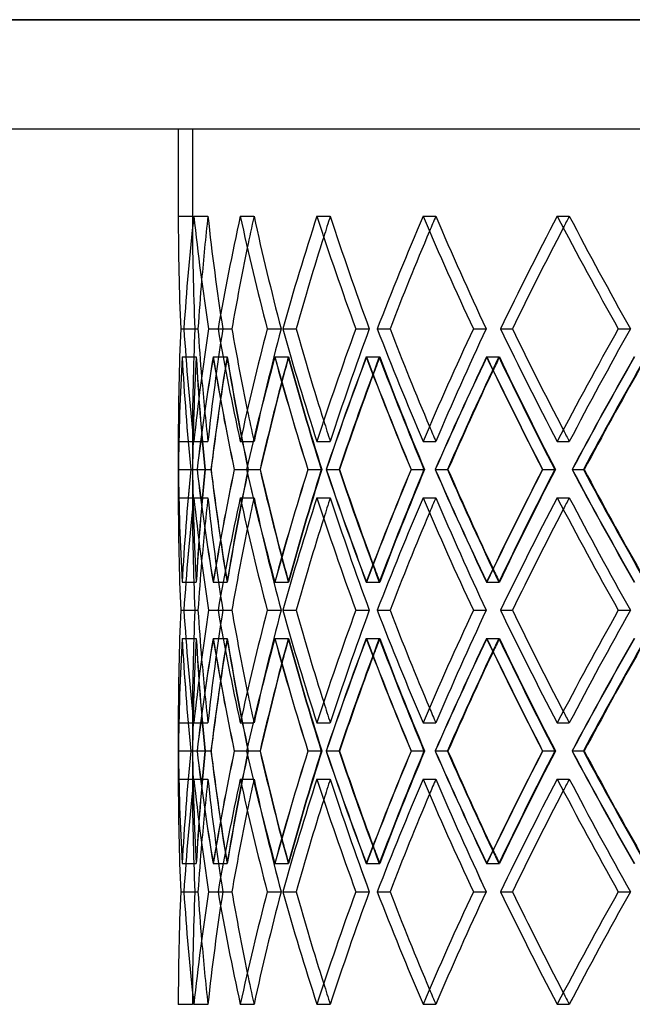
# Model space of a CAD drawing. Units: millimetres. Extents: x -675 to 675, y -276 to 276.
# Drawn here: x -481 to -372, y -79 to 95 of the extents above; entities that cross this region are included whole.
import ezdxf

# ---------------------------------------------------------------- set-up
doc = ezdxf.new("R2010")
doc.units = ezdxf.units.MM
doc.layers.add('MAIN-1', color=7, linetype='Continuous')
doc.layers.add('MAIN-2', color=7, linetype='Continuous')

msp = doc.modelspace()

# ---------------------------------------------------------------- linework, layer by layer
at = {"layer": 'MAIN-1'}
for p, q in [((-675, 94.78), (0, 94.78)), ((-675, 75.5), (0, 75.5)), ((-452.5, 75.5), (-452.5, 60.03)), ((-451.51, 40.12), (-449.02, 40.12)), ((-445.47, 40.12), (-443.03, 40.12)), ((-434.03, 40.12), (-431.67, 40.12)), ((-417.32, 40.12), (-415.06, 40.12)), ((-395.55, 40.12), (-393.41, 40.12)), ((-452.5, 20.21), (-452.5, 10.26)), ((-452.47, 15.23), (-450.28, 15.23)), ((-449.18, 15.23), (-446.69, 15.23)), ((-440.43, 15.23), (-437.99, 15.23)), ((-426.34, 15.23), (-423.98, 15.23)), ((-407.07, 15.23), (-404.81, 15.23)), ((-382.87, 15.23), (-380.74, 15.23)), ((-451.51, -9.65), (-449.02, -9.65)), ((-445.47, -9.65), (-443.03, -9.65)), ((-434.03, -9.65), (-431.67, -9.65)), ((-417.32, -9.65), (-415.06, -9.65)), ((-395.55, -9.65), (-393.41, -9.65)), ((-452.5, -29.56), (-452.5, -39.51)), ((-452.47, -34.53), (-450.28, -34.53)), ((-449.18, -34.53), (-446.69, -34.53)), ((-440.43, -34.53), (-437.99, -34.53)), ((-426.34, -34.53), (-423.98, -34.53)), ((-407.07, -34.53), (-404.81, -34.53)), ((-382.87, -34.53), (-380.74, -34.53)), ((-451.51, -59.42), (-449.02, -59.42)), ((-445.47, -59.42), (-443.03, -59.42)), ((-434.03, -59.42), (-431.67, -59.42)), ((-417.32, -59.42), (-415.06, -59.42)), ((-395.55, -59.42), (-393.41, -59.42))]:
    msp.add_line(p, q, dxfattribs=at)
for centre, major_axis, ratio, start_param, end_param in [((0, 60.03), (0, 452.5), 1, 1.570796, 1.592802), ((0, 60.03), (0, -452.5), 1, -1.570796, -1.526785), ((0, 60.03), (337.11, 337.11), 0.895426, 2.301079, 2.345091), ((0, 60.03), (337.11, -337.11), 0.895426, -2.301079, -2.257067), ((0, 60.03), (353.22, 353.22), 0.800699, 2.245963, 2.289975), ((0, 60.03), (353.22, -353.22), 0.800699, -2.245963, -2.201951), ((0, 60.03), (368.27, 368.27), 0.713986, 2.190848, 2.234859), ((0, 60.03), (368.27, -368.27), 0.713986, -2.190848, -2.146836), ((0, 60.03), (382.19, 382.19), 0.633846, 2.135732, 2.179744), ((0, 60.03), (382.19, -382.19), 0.633846, -2.135732, -2.09172), ((0, 60.03), (394.96, 394.96), 0.559122, 2.080616, 2.124628), ((0, 60.03), (394.96, -394.96), 0.559122, -2.080616, -2.036604), ((0, 60.03), (392.77, 392.77), 0.559122, 2.085135, 2.124873), ((0, 60.03), (366.23, 366.23), 0.713986, 2.198939, 2.235104), ((0, 60.03), (380.08, 380.08), 0.633846, 2.141618, 2.179988), ((0, 60.03), (351.27, 351.27), 0.800699, 2.258359, 2.29022), ((0, 60.03), (335.24, 335.24), 0.895426, 2.326187, 2.345335), ((0, 20.21), (0, 452.5), 1, 1.526785, 1.570796), ((0, 20.21), (337.11, -337.11), 0.895426, -2.345091, -2.301079), ((0, 20.21), (337.11, 337.11), 0.895426, 2.257067, 2.301079), ((0, 20.21), (335.24, -335.24), 0.895426, -2.345335, -2.326187), ((0, 20.21), (353.22, -353.22), 0.800699, -2.289975, -2.245963), ((0, 20.21), (351.27, -351.27), 0.800699, -2.29022, -2.258359), ((0, 20.21), (353.22, 353.22), 0.800699, 2.201951, 2.245963), ((0, 20.21), (368.27, -368.27), 0.713986, -2.234859, -2.190848), ((0, 20.21), (366.23, -366.23), 0.713986, -2.235104, -2.198939), ((0, 20.21), (368.27, 368.27), 0.713986, 2.146836, 2.190848), ((0, 20.21), (382.19, -382.19), 0.633846, -2.179744, -2.135732), ((0, 20.21), (380.08, -380.08), 0.633846, -2.179988, -2.141618), ((0, 20.21), (382.19, 382.19), 0.633846, 2.09172, 2.135732), ((0, 20.21), (394.96, -394.96), 0.559122, -2.124628, -2.080616), ((0, 20.21), (392.77, -392.77), 0.559122, -2.124873, -2.085135), ((0, 20.21), (394.96, 394.96), 0.559122, 2.036604, 2.080616), ((0, 10.26), (0, 452.5), 1, 1.515778, 1.559803), ((0, 60.03), (0, -452.5), 1, -1.515778, -1.471646), ((0, 10.26), (337.11, 337.11), 0.895426, 2.24606, 2.290085), ((0, 60.03), (337.11, -337.11), 0.895426, -2.24606, -2.201928), ((0, 10.26), (353.22, 353.22), 0.800699, 2.190945, 2.23497), ((0, 60.03), (353.22, -353.22), 0.800699, -2.190945, -2.146812), ((0, 10.26), (368.27, 368.27), 0.713986, 2.135829, 2.179854), ((0, 60.03), (368.27, -368.27), 0.713986, -2.135829, -2.091697), ((0, 10.26), (382.19, 382.19), 0.633846, 2.080713, 2.124738), ((0, 60.03), (382.19, -382.19), 0.633846, -2.080713, -2.036581), ((0, 10.26), (394.96, 394.96), 0.559122, 2.025598, 2.069623), ((0, 10.26), (392.77, 392.77), 0.559122, 2.02945, 2.069562), ((0, 10.26), (366.23, 366.23), 0.713986, 2.142513, 2.179793), ((0, 10.26), (380.08, 380.08), 0.633846, 2.085692, 2.124677), ((0, 20.21), (0, -452.5), 1, -1.592802, -1.570796), ((0, 10.26), (351.27, 351.27), 0.800699, 2.200611, 2.234909), ((0, 10.26), (335.24, 335.24), 0.895426, 2.262543, 2.290024), ((0, 20.21), (0, -452.5), 1, -1.559803, -1.515778), ((0, -29.56), (0, 452.5), 1, 1.471646, 1.515778), ((0, 20.21), (337.11, -337.11), 0.895426, -2.290085, -2.24606), ((0, 20.21), (335.24, -335.24), 0.895426, -2.290024, -2.262543), ((0, -29.56), (337.11, 337.11), 0.895426, 2.201928, 2.24606), ((0, 20.21), (353.22, -353.22), 0.800699, -2.23497, -2.190945), ((0, 20.21), (351.27, -351.27), 0.800699, -2.234909, -2.200611), ((0, -29.56), (353.22, 353.22), 0.800699, 2.146812, 2.190945), ((0, 20.21), (368.27, -368.27), 0.713986, -2.179854, -2.135829), ((0, 20.21), (366.23, -366.23), 0.713986, -2.179793, -2.142513), ((0, -29.56), (368.27, 368.27), 0.713986, 2.091697, 2.135829), ((0, 20.21), (382.19, -382.19), 0.633846, -2.124738, -2.080713), ((0, 20.21), (380.08, -380.08), 0.633846, -2.124677, -2.085692), ((0, -29.56), (382.19, 382.19), 0.633846, 2.036581, 2.080713), ((0, 20.21), (394.96, -394.96), 0.559122, -2.069623, -2.025598), ((0, 20.21), (392.77, -392.77), 0.559122, -2.069562, -2.02945), ((0, 10.26), (0, 452.5), 1, 1.570796, 1.592802), ((0, 10.26), (0, -452.5), 1, -1.570796, -1.526785), ((0, 10.26), (337.11, 337.11), 0.895426, 2.301079, 2.345091), ((0, 10.26), (337.11, -337.11), 0.895426, -2.301079, -2.257067), ((0, 10.26), (353.22, 353.22), 0.800699, 2.245963, 2.289975), ((0, 10.26), (353.22, -353.22), 0.800699, -2.245963, -2.201951), ((0, 10.26), (368.27, 368.27), 0.713986, 2.190848, 2.234859), ((0, 10.26), (368.27, -368.27), 0.713986, -2.190848, -2.146836), ((0, 10.26), (382.19, 382.19), 0.633846, 2.135732, 2.179744), ((0, 10.26), (382.19, -382.19), 0.633846, -2.135732, -2.09172), ((0, 10.26), (394.96, 394.96), 0.559122, 2.080616, 2.124628), ((0, 10.26), (394.96, -394.96), 0.559122, -2.080616, -2.036604), ((0, 10.26), (380.08, 380.08), 0.633846, 2.141618, 2.179988), ((0, 10.26), (392.77, 392.77), 0.559122, 2.085135, 2.124873), ((0, 10.26), (366.23, 366.23), 0.713986, 2.198939, 2.235104), ((0, 10.26), (351.27, 351.27), 0.800699, 2.258359, 2.29022), ((0, 10.26), (335.24, 335.24), 0.895426, 2.326187, 2.345335), ((0, -29.56), (0, 452.5), 1, 1.526785, 1.570796), ((0, -29.56), (337.11, -337.11), 0.895426, -2.345091, -2.301079), ((0, -29.56), (337.11, 337.11), 0.895426, 2.257067, 2.301079), ((0, -29.56), (335.24, -335.24), 0.895426, -2.345335, -2.326187), ((0, -29.56), (353.22, -353.22), 0.800699, -2.289975, -2.245963), ((0, -29.56), (351.27, -351.27), 0.800699, -2.29022, -2.258359), ((0, -29.56), (353.22, 353.22), 0.800699, 2.201951, 2.245963), ((0, -29.56), (368.27, -368.27), 0.713986, -2.234859, -2.190848), ((0, -29.56), (366.23, -366.23), 0.713986, -2.235104, -2.198939), ((0, -29.56), (368.27, 368.27), 0.713986, 2.146836, 2.190848), ((0, -29.56), (382.19, -382.19), 0.633846, -2.179744, -2.135732), ((0, -29.56), (380.08, -380.08), 0.633846, -2.179988, -2.141618), ((0, -29.56), (382.19, 382.19), 0.633846, 2.09172, 2.135732), ((0, -29.56), (394.96, -394.96), 0.559122, -2.124628, -2.080616), ((0, -29.56), (392.77, -392.77), 0.559122, -2.124873, -2.085135), ((0, -29.56), (394.96, 394.96), 0.559122, 2.036604, 2.080616), ((0, -39.51), (0, 452.5), 1, 1.515778, 1.559803), ((0, 10.26), (0, -452.5), 1, -1.515778, -1.471646), ((0, -39.51), (337.11, 337.11), 0.895426, 2.24606, 2.290085), ((0, 10.26), (337.11, -337.11), 0.895426, -2.24606, -2.201928), ((0, -39.51), (353.22, 353.22), 0.800699, 2.190945, 2.23497), ((0, 10.26), (353.22, -353.22), 0.800699, -2.190945, -2.146812), ((0, -39.51), (368.27, 368.27), 0.713986, 2.135829, 2.179854), ((0, 10.26), (368.27, -368.27), 0.713986, -2.135829, -2.091697), ((0, -39.51), (382.19, 382.19), 0.633846, 2.080713, 2.124738), ((0, 10.26), (382.19, -382.19), 0.633846, -2.080713, -2.036581), ((0, -39.51), (394.96, 394.96), 0.559122, 2.025598, 2.069623), ((0, -39.51), (380.08, 380.08), 0.633846, 2.085692, 2.124677), ((0, -39.51), (392.77, 392.77), 0.559122, 2.02945, 2.069562), ((0, -39.51), (351.27, 351.27), 0.800699, 2.200611, 2.234909), ((0, -39.51), (366.23, 366.23), 0.713986, 2.142513, 2.179793), ((0, -29.56), (0, -452.5), 1, -1.592802, -1.570796), ((0, -39.51), (335.24, 335.24), 0.895426, 2.262543, 2.290024), ((0, -29.56), (0, -452.5), 1, -1.559803, -1.515778), ((0, -79.33), (0, 452.5), 1, 1.471646, 1.515778), ((0, -29.56), (337.11, -337.11), 0.895426, -2.290085, -2.24606), ((0, -29.56), (335.24, -335.24), 0.895426, -2.290024, -2.262543), ((0, -79.33), (337.11, 337.11), 0.895426, 2.201928, 2.24606), ((0, -29.56), (353.22, -353.22), 0.800699, -2.23497, -2.190945), ((0, -29.56), (351.27, -351.27), 0.800699, -2.234909, -2.200611), ((0, -79.33), (353.22, 353.22), 0.800699, 2.146812, 2.190945), ((0, -29.56), (368.27, -368.27), 0.713986, -2.179854, -2.135829), ((0, -29.56), (366.23, -366.23), 0.713986, -2.179793, -2.142513), ((0, -79.33), (368.27, 368.27), 0.713986, 2.091697, 2.135829), ((0, -29.56), (382.19, -382.19), 0.633846, -2.124738, -2.080713), ((0, -29.56), (380.08, -380.08), 0.633846, -2.124677, -2.085692), ((0, -79.33), (382.19, 382.19), 0.633846, 2.036581, 2.080713), ((0, -29.56), (394.96, -394.96), 0.559122, -2.069623, -2.025598), ((0, -29.56), (392.77, -392.77), 0.559122, -2.069562, -2.02945), ((0, -39.51), (0, 452.5), 1, 1.570796, 1.592802), ((0, -39.51), (0, -452.5), 1, -1.570796, -1.526785), ((0, -39.51), (337.11, 337.11), 0.895426, 2.301079, 2.345091), ((0, -39.51), (337.11, -337.11), 0.895426, -2.301079, -2.257067), ((0, -39.51), (353.22, 353.22), 0.800699, 2.245963, 2.289975), ((0, -39.51), (353.22, -353.22), 0.800699, -2.245963, -2.201951), ((0, -39.51), (368.27, 368.27), 0.713986, 2.190848, 2.234859), ((0, -39.51), (368.27, -368.27), 0.713986, -2.190848, -2.146836), ((0, -39.51), (382.19, 382.19), 0.633846, 2.135732, 2.179744), ((0, -39.51), (382.19, -382.19), 0.633846, -2.135732, -2.09172), ((0, -39.51), (394.96, 394.96), 0.559122, 2.080616, 2.124628), ((0, -39.51), (394.96, -394.96), 0.559122, -2.080616, -2.036604), ((0, -39.51), (392.77, 392.77), 0.559122, 2.085135, 2.124873), ((0, -39.51), (366.23, 366.23), 0.713986, 2.198939, 2.235104), ((0, -39.51), (380.08, 380.08), 0.633846, 2.141618, 2.179988), ((0, -39.51), (351.27, 351.27), 0.800699, 2.258359, 2.29022), ((0, -39.51), (335.24, 335.24), 0.895426, 2.326187, 2.345335), ((0, -79.33), (0, 452.5), 1, 1.526785, 1.570796), ((0, -79.33), (337.11, -337.11), 0.895426, -2.345091, -2.301079), ((0, -79.33), (337.11, 337.11), 0.895426, 2.257067, 2.301079), ((0, -79.33), (335.24, -335.24), 0.895426, -2.345335, -2.326187), ((0, -79.33), (353.22, -353.22), 0.800699, -2.289975, -2.245963), ((0, -79.33), (351.27, -351.27), 0.800699, -2.29022, -2.258359), ((0, -79.33), (353.22, 353.22), 0.800699, 2.201951, 2.245963), ((0, -79.33), (368.27, -368.27), 0.713986, -2.234859, -2.190848), ((0, -79.33), (366.23, -366.23), 0.713986, -2.235104, -2.198939), ((0, -79.33), (368.27, 368.27), 0.713986, 2.146836, 2.190848), ((0, -79.33), (382.19, -382.19), 0.633846, -2.179744, -2.135732), ((0, -79.33), (380.08, -380.08), 0.633846, -2.179988, -2.141618), ((0, -79.33), (382.19, 382.19), 0.633846, 2.09172, 2.135732), ((0, -79.33), (394.96, -394.96), 0.559122, -2.124628, -2.080616), ((0, -79.33), (392.77, -392.77), 0.559122, -2.124873, -2.085135), ((0, -79.33), (394.96, 394.96), 0.559122, 2.036604, 2.080616), ((0, -79.33), (0, -452.5), 1, -1.592802, -1.570796)]:
    msp.add_ellipse(centre, major_axis=major_axis, ratio=ratio, start_param=start_param, end_param=end_param, dxfattribs=at)
at = {"layer": 'MAIN-2'}
for p, q in [((0, 94.78), (-675, 94.78)), ((-450, 75.5), (0, 75.5)), ((-450, 75.5), (-450, 60.03)), ((-452.5, 60.03), (-450, 60.03)), ((-449.75, 60.03), (-447.27, 60.03)), ((-449.75, 60.03), (-447.27, 60.03)), ((-441.55, 60.03), (-439.11, 60.03)), ((-441.55, 60.03), (-439.11, 60.03)), ((-427.98, 60.03), (-425.62, 60.03)), ((-427.98, 60.03), (-425.62, 60.03)), ((-409.22, 60.03), (-406.96, 60.03)), ((-409.22, 60.03), (-406.96, 60.03)), ((-385.49, 60.03), (-383.36, 60.03)), ((-385.49, 60.03), (-383.36, 60.03)), ((-452.06, 40.12), (-449.56, 40.12)), ((-452.06, 40.12), (-449.56, 40.12)), ((-451.51, 40.12), (-449.02, 40.12)), ((-447.13, 40.12), (-444.64, 40.12)), ((-447.13, 40.12), (-444.64, 40.12)), ((-445.47, 40.12), (-443.03, 40.12)), ((-436.77, 40.12), (-434.32, 40.12)), ((-436.77, 40.12), (-434.32, 40.12)), ((-434.03, 40.12), (-431.67, 40.12)), ((-421.1, 40.12), (-418.74, 40.12)), ((-421.1, 40.12), (-418.74, 40.12)), ((-417.32, 40.12), (-415.06, 40.12)), ((-400.33, 40.12), (-398.07, 40.12)), ((-400.33, 40.12), (-398.07, 40.12)), ((-395.55, 40.12), (-393.41, 40.12)), ((-374.69, 40.12), (-372.56, 40.12)), ((-374.69, 40.12), (-372.56, 40.12)), ((-451.82, 35.14), (-449.31, 35.14)), ((-451.81, 35.14), (-449.32, 35.14)), ((-446.34, 35.14), (-443.85, 35.14)), ((-446.32, 35.14), (-443.88, 35.14)), ((-435.44, 35.14), (-433, 35.14)), ((-435.41, 35.14), (-433.05, 35.14)), ((-419.26, 35.14), (-416.89, 35.14)), ((-419.22, 35.14), (-416.96, 35.14)), ((-397.98, 35.14), (-395.72, 35.14)), ((-397.94, 35.14), (-395.81, 35.14)), ((-452.5, 20.21), (-450, 20.21)), ((-450, 20.21), (-450, 10.26)), ((-449.75, 20.21), (-447.27, 20.21)), ((-449.75, 20.21), (-447.27, 20.21)), ((-441.55, 20.21), (-439.11, 20.21)), ((-441.55, 20.21), (-439.11, 20.21)), ((-427.98, 20.21), (-425.62, 20.21)), ((-427.98, 20.21), (-425.62, 20.21)), ((-409.22, 20.21), (-406.96, 20.21)), ((-409.22, 20.21), (-406.96, 20.21)), ((-385.49, 20.21), (-383.36, 20.21)), ((-385.49, 20.21), (-383.36, 20.21)), ((-452.47, 15.23), (-449.98, 15.23)), ((-450.28, 15.23), (-449.97, 15.23)), ((-450.28, 15.23), (-447.77, 15.23)), ((-450.27, 15.23), (-447.79, 15.23)), ((-449.17, 15.23), (-446.72, 15.23)), ((-442.62, 15.23), (-440.12, 15.23)), ((-442.61, 15.23), (-440.17, 15.23)), ((-440.42, 15.23), (-438.05, 15.23)), ((-429.58, 15.23), (-427.13, 15.23)), ((-429.57, 15.23), (-427.21, 15.23)), ((-426.33, 15.23), (-424.06, 15.23)), ((-411.34, 15.23), (-408.96, 15.23)), ((-411.32, 15.23), (-409.06, 15.23)), ((-407.06, 15.23), (-404.92, 15.23)), ((-388.1, 15.23), (-385.82, 15.23)), ((-388.08, 15.23), (-385.95, 15.23)), ((-382.84, 15.23), (-380.86, 15.23)), ((-452.5, 10.26), (-450, 10.26)), ((-449.75, 10.26), (-447.27, 10.26)), ((-449.75, 10.26), (-447.27, 10.26)), ((-441.55, 10.26), (-439.11, 10.26)), ((-441.55, 10.26), (-439.11, 10.26)), ((-427.98, 10.26), (-425.62, 10.26)), ((-427.98, 10.26), (-425.62, 10.26)), ((-409.22, 10.26), (-406.96, 10.26)), ((-409.22, 10.26), (-406.96, 10.26)), ((-385.49, 10.26), (-383.36, 10.26)), ((-385.49, 10.26), (-383.36, 10.26)), ((-451.82, -4.68), (-449.31, -4.68)), ((-451.81, -4.68), (-449.32, -4.68)), ((-446.34, -4.68), (-443.85, -4.68)), ((-446.32, -4.68), (-443.88, -4.68)), ((-435.44, -4.68), (-433, -4.68)), ((-435.41, -4.68), (-433.05, -4.68)), ((-419.26, -4.68), (-416.89, -4.68)), ((-419.22, -4.68), (-416.96, -4.68)), ((-397.98, -4.68), (-395.72, -4.68)), ((-397.94, -4.68), (-395.81, -4.68)), ((-452.06, -9.65), (-449.56, -9.65)), ((-452.06, -9.65), (-449.56, -9.65)), ((-451.51, -9.65), (-449.02, -9.65)), ((-447.13, -9.65), (-444.64, -9.65)), ((-447.13, -9.65), (-444.64, -9.65)), ((-445.47, -9.65), (-443.03, -9.65)), ((-436.77, -9.65), (-434.32, -9.65)), ((-436.77, -9.65), (-434.32, -9.65)), ((-434.03, -9.65), (-431.67, -9.65)), ((-421.1, -9.65), (-418.74, -9.65)), ((-421.1, -9.65), (-418.74, -9.65)), ((-417.32, -9.65), (-415.06, -9.65)), ((-400.33, -9.65), (-398.07, -9.65)), ((-400.33, -9.65), (-398.07, -9.65)), ((-395.55, -9.65), (-393.41, -9.65)), ((-374.69, -9.65), (-372.56, -9.65)), ((-374.69, -9.65), (-372.56, -9.65)), ((-451.82, -14.62), (-449.31, -14.62)), ((-451.81, -14.62), (-449.32, -14.62)), ((-446.34, -14.62), (-443.85, -14.62)), ((-446.32, -14.62), (-443.88, -14.62)), ((-435.44, -14.62), (-433, -14.62)), ((-435.41, -14.62), (-433.05, -14.62)), ((-419.26, -14.62), (-416.89, -14.62)), ((-419.22, -14.62), (-416.96, -14.62)), ((-397.98, -14.62), (-395.72, -14.62)), ((-397.94, -14.62), (-395.81, -14.62)), ((-452.5, -29.56), (-450, -29.56)), ((-450, -29.56), (-450, -39.51)), ((-449.75, -29.56), (-447.27, -29.56)), ((-449.75, -29.56), (-447.27, -29.56)), ((-441.55, -29.56), (-439.11, -29.56)), ((-441.55, -29.56), (-439.11, -29.56)), ((-427.98, -29.56), (-425.62, -29.56)), ((-427.98, -29.56), (-425.62, -29.56)), ((-409.22, -29.56), (-406.96, -29.56)), ((-409.22, -29.56), (-406.96, -29.56)), ((-385.49, -29.56), (-383.36, -29.56)), ((-385.49, -29.56), (-383.36, -29.56)), ((-452.47, -34.53), (-449.98, -34.53)), ((-450.28, -34.53), (-449.97, -34.53)), ((-450.28, -34.53), (-447.77, -34.53)), ((-450.27, -34.53), (-447.79, -34.53)), ((-449.17, -34.53), (-446.72, -34.53)), ((-442.62, -34.53), (-440.12, -34.53)), ((-442.61, -34.53), (-440.17, -34.53)), ((-440.42, -34.53), (-438.05, -34.53)), ((-429.58, -34.53), (-427.13, -34.53)), ((-429.57, -34.53), (-427.21, -34.53)), ((-426.33, -34.53), (-424.06, -34.53)), ((-411.34, -34.53), (-408.96, -34.53)), ((-411.32, -34.53), (-409.06, -34.53)), ((-407.06, -34.53), (-404.92, -34.53)), ((-388.1, -34.53), (-385.82, -34.53)), ((-388.08, -34.53), (-385.95, -34.53)), ((-382.84, -34.53), (-380.86, -34.53)), ((-452.5, -39.51), (-450, -39.51)), ((-449.75, -39.51), (-447.27, -39.51)), ((-449.75, -39.51), (-447.27, -39.51)), ((-441.55, -39.51), (-439.11, -39.51)), ((-441.55, -39.51), (-439.11, -39.51)), ((-427.98, -39.51), (-425.62, -39.51)), ((-427.98, -39.51), (-425.62, -39.51)), ((-409.22, -39.51), (-406.96, -39.51)), ((-409.22, -39.51), (-406.96, -39.51)), ((-385.49, -39.51), (-383.36, -39.51)), ((-385.49, -39.51), (-383.36, -39.51)), ((-451.82, -54.44), (-449.31, -54.44)), ((-451.81, -54.44), (-449.32, -54.44)), ((-446.34, -54.44), (-443.85, -54.44)), ((-446.32, -54.44), (-443.88, -54.44)), ((-435.44, -54.44), (-433, -54.44)), ((-435.41, -54.44), (-433.05, -54.44)), ((-419.26, -54.44), (-416.89, -54.44)), ((-419.22, -54.44), (-416.96, -54.44)), ((-397.98, -54.44), (-395.72, -54.44)), ((-397.94, -54.44), (-395.81, -54.44)), ((-452.06, -59.42), (-449.56, -59.42)), ((-452.06, -59.42), (-449.56, -59.42)), ((-451.51, -59.42), (-449.02, -59.42)), ((-447.13, -59.42), (-444.64, -59.42)), ((-447.13, -59.42), (-444.64, -59.42)), ((-445.47, -59.42), (-443.03, -59.42)), ((-436.77, -59.42), (-434.32, -59.42)), ((-436.77, -59.42), (-434.32, -59.42)), ((-434.03, -59.42), (-431.67, -59.42)), ((-421.1, -59.42), (-418.74, -59.42)), ((-421.1, -59.42), (-418.74, -59.42)), ((-417.32, -59.42), (-415.06, -59.42)), ((-400.33, -59.42), (-398.07, -59.42)), ((-400.33, -59.42), (-398.07, -59.42)), ((-395.55, -59.42), (-393.41, -59.42)), ((-374.69, -59.42), (-372.56, -59.42)), ((-374.69, -59.42), (-372.56, -59.42)), ((-452.5, -79.33), (-450, -79.33)), ((-449.75, -79.33), (-447.27, -79.33)), ((-449.75, -79.33), (-447.27, -79.33)), ((-441.55, -79.33), (-439.11, -79.33)), ((-441.55, -79.33), (-439.11, -79.33)), ((-427.98, -79.33), (-425.62, -79.33)), ((-427.98, -79.33), (-425.62, -79.33)), ((-409.22, -79.33), (-406.96, -79.33)), ((-409.22, -79.33), (-406.96, -79.33)), ((-385.49, -79.33), (-383.36, -79.33)), ((-385.49, -79.33), (-383.36, -79.33))]:
    msp.add_line(p, q, dxfattribs=at)
for centre, major_axis, ratio, start_param, end_param in [((0, 60.03), (-337.11, -337.11), 0.895426, -0.840514, -0.796502), ((0, 60.03), (0, 450), 1, 1.570796, 1.615053), ((0, 60.03), (0, -450), 1, -1.570796, -1.52654), ((0, 60.03), (335.24, 335.24), 0.895426, 2.301079, 2.326187), ((0, 60.03), (-335.24, 335.24), 0.895426, 0.840514, 0.88477), ((0, 60.03), (335.24, -335.24), 0.895426, -2.301079, -2.256822), ((0, 60.03), (-353.22, -353.22), 0.800699, -0.895629, -0.851618), ((0, 60.03), (351.27, 351.27), 0.800699, 2.245963, 2.258359), ((0, 60.03), (-351.27, 351.27), 0.800699, 0.895629, 0.939886), ((0, 60.03), (351.27, -351.27), 0.800699, -2.245963, -2.201707), ((0, 60.03), (-368.27, -368.27), 0.713986, -0.950745, -0.906733), ((0, 60.03), (366.23, 366.23), 0.713986, 2.190848, 2.198939), ((0, 60.03), (-366.23, 366.23), 0.713986, 0.950745, 0.995002), ((0, 60.03), (366.23, -366.23), 0.713986, -2.190848, -2.146591), ((0, 60.03), (-382.19, -382.19), 0.633846, -1.005861, -0.961849), ((0, 60.03), (380.08, 380.08), 0.633846, 2.135732, 2.141618), ((0, 60.03), (-380.08, 380.08), 0.633846, 1.005861, 1.050117), ((0, 60.03), (380.08, -380.08), 0.633846, -2.135732, -2.091475), ((0, 60.03), (-394.96, -394.96), 0.559122, -1.060976, -1.016965), ((0, 60.03), (392.77, 392.77), 0.559122, 2.080616, 2.085135), ((0, 60.03), (-392.77, 392.77), 0.559122, 1.060976, 1.105233), ((0, 60.03), (392.77, -392.77), 0.559122, -2.080616, -2.03636), ((0, 20.21), (-337.11, 337.11), 0.895426, 0.796502, 0.840514), ((0, 20.21), (0, -450), 1, -1.615053, -1.570796), ((0, 20.21), (0, 450), 1, 1.52654, 1.570796), ((0, 20.21), (-335.24, -335.24), 0.895426, -0.88477, -0.840514), ((0, 20.21), (335.24, 335.24), 0.895426, 2.256822, 2.301079), ((0, 20.21), (-353.22, 353.22), 0.800699, 0.851618, 0.895629), ((0, 20.21), (-351.27, -351.27), 0.800699, -0.939886, -0.895629), ((0, 20.21), (351.27, 351.27), 0.800699, 2.201707, 2.245963), ((0, 20.21), (-368.27, 368.27), 0.713986, 0.906733, 0.950745), ((0, 20.21), (-366.23, -366.23), 0.713986, -0.995002, -0.950745), ((0, 20.21), (366.23, 366.23), 0.713986, 2.146591, 2.190848), ((0, 20.21), (-382.19, 382.19), 0.633846, 0.961849, 1.005861), ((0, 20.21), (-380.08, -380.08), 0.633846, -1.050117, -1.005861), ((0, 20.21), (380.08, 380.08), 0.633846, 2.091475, 2.135732), ((0, 20.21), (-394.96, 394.96), 0.559122, 1.016965, 1.060976), ((0, 20.21), (-392.77, -392.77), 0.559122, -1.105233, -1.060976), ((0, 20.21), (392.77, 392.77), 0.559122, 2.03636, 2.080616), ((0, 60.03), (-337.11, -337.11), 0.895426, -0.785495, -0.741363), ((0, 10.26), (-337.11, 337.11), 0.895426, 0.785495, 0.82952), ((0, 60.03), (-335.24, -335.24), 0.895426, -0.785189, -0.74081), ((0, 10.26), (0, 450), 1, 1.515472, 1.559742), ((0, 10.26), (-335.24, 335.24), 0.895426, 0.785189, 0.829459), ((0, 60.03), (0, -450), 1, -1.515472, -1.471093), ((0, 60.03), (-353.22, -353.22), 0.800699, -0.840611, -0.796479), ((0, 60.03), (-351.27, -351.27), 0.800699, -0.840305, -0.795926), ((0, 10.26), (-353.22, 353.22), 0.800699, 0.840611, 0.884636), ((0, 10.26), (335.24, 335.24), 0.895426, 2.245754, 2.262543), ((0, 10.26), (-351.27, 351.27), 0.800699, 0.840305, 0.884575), ((0, 60.03), (335.24, -335.24), 0.895426, -2.245754, -2.201375), ((0, 60.03), (-368.27, -368.27), 0.713986, -0.895727, -0.851594), ((0, 60.03), (-366.23, -366.23), 0.713986, -0.895421, -0.851042), ((0, 10.26), (-368.27, 368.27), 0.713986, 0.895727, 0.939752), ((0, 10.26), (351.27, 351.27), 0.800699, 2.190639, 2.200611), ((0, 10.26), (-366.23, 366.23), 0.713986, 0.895421, 0.939691), ((0, 60.03), (351.27, -351.27), 0.800699, -2.190639, -2.14626), ((0, 60.03), (-382.19, -382.19), 0.633846, -0.950842, -0.90671), ((0, 60.03), (-380.08, -380.08), 0.633846, -0.950536, -0.906157), ((0, 10.26), (-382.19, 382.19), 0.633846, 0.950842, 0.994867), ((0, 10.26), (366.23, 366.23), 0.713986, 2.135523, 2.142513), ((0, 10.26), (-380.08, 380.08), 0.633846, 0.950536, 0.994806), ((0, 60.03), (366.23, -366.23), 0.713986, -2.135523, -2.091144), ((0, 60.03), (-394.96, -394.96), 0.559122, -1.005958, -0.961826), ((0, 60.03), (-392.77, -392.77), 0.559122, -1.005652, -0.961273), ((0, 10.26), (-394.96, 394.96), 0.559122, 1.005958, 1.049983), ((0, 10.26), (380.08, 380.08), 0.633846, 2.080407, 2.085692), ((0, 10.26), (-392.77, 392.77), 0.559122, 1.005652, 1.049922), ((0, 60.03), (380.08, -380.08), 0.633846, -2.080407, -2.036028), ((0, 60.03), (-406.52, -406.52), 0.48887, -1.061074, -1.016941), ((0, 60.03), (-404.28, -404.28), 0.48887, -1.060768, -1.016389), ((0, 20.21), (335.24, -335.24), 0.895426, -2.326187, -2.301079), ((0, 20.21), (351.27, -351.27), 0.800699, -2.258359, -2.245963), ((0, 20.21), (366.23, -366.23), 0.713986, -2.198939, -2.190848), ((0, 20.21), (380.08, -380.08), 0.633846, -2.141618, -2.135732), ((0, 20.21), (392.77, -392.77), 0.559122, -2.085135, -2.080616), ((0, -29.56), (-337.11, 337.11), 0.895426, 0.741363, 0.785495), ((0, 20.21), (-337.11, -337.11), 0.895426, -0.82952, -0.785495), ((0, -29.56), (-335.24, 335.24), 0.895426, 0.74081, 0.785189), ((0, 20.21), (0, -450), 1, -1.559742, -1.515472), ((0, 20.21), (-335.24, -335.24), 0.895426, -0.829459, -0.785189), ((0, -29.56), (0, 450), 1, 1.471093, 1.515472), ((0, -29.56), (-353.22, 353.22), 0.800699, 0.796479, 0.840611), ((0, -29.56), (-351.27, 351.27), 0.800699, 0.795926, 0.840305), ((0, 20.21), (-353.22, -353.22), 0.800699, -0.884636, -0.840611), ((0, 20.21), (-351.27, -351.27), 0.800699, -0.884575, -0.840305), ((0, -29.56), (335.24, 335.24), 0.895426, 2.201375, 2.245754), ((0, -29.56), (-368.27, 368.27), 0.713986, 0.851594, 0.895727), ((0, -29.56), (-366.23, 366.23), 0.713986, 0.851042, 0.895421), ((0, 20.21), (-368.27, -368.27), 0.713986, -0.939752, -0.895727), ((0, 20.21), (-366.23, -366.23), 0.713986, -0.939691, -0.895421), ((0, -29.56), (351.27, 351.27), 0.800699, 2.14626, 2.190639), ((0, -29.56), (-382.19, 382.19), 0.633846, 0.90671, 0.950842), ((0, -29.56), (-380.08, 380.08), 0.633846, 0.906157, 0.950536), ((0, 20.21), (-382.19, -382.19), 0.633846, -0.994867, -0.950842), ((0, 20.21), (-380.08, -380.08), 0.633846, -0.994806, -0.950536), ((0, -29.56), (366.23, 366.23), 0.713986, 2.091144, 2.135523), ((0, -29.56), (-394.96, 394.96), 0.559122, 0.961826, 1.005958), ((0, -29.56), (-392.77, 392.77), 0.559122, 0.961273, 1.005652), ((0, 20.21), (-394.96, -394.96), 0.559122, -1.049983, -1.005958), ((0, 20.21), (-392.77, -392.77), 0.559122, -1.049922, -1.005652), ((0, -29.56), (380.08, 380.08), 0.633846, 2.036028, 2.080407), ((0, -29.56), (-406.52, 406.52), 0.48887, 1.016941, 1.061074), ((0, -29.56), (-404.28, 404.28), 0.48887, 1.016389, 1.060768), ((0, 10.26), (-337.11, -337.11), 0.895426, -0.840514, -0.796502), ((0, 10.26), (0, 450), 1, 1.570796, 1.615053), ((0, 10.26), (0, -450), 1, -1.570796, -1.52654), ((0, 10.26), (335.24, 335.24), 0.895426, 2.301079, 2.326187), ((0, 10.26), (-335.24, 335.24), 0.895426, 0.840514, 0.88477), ((0, 10.26), (335.24, -335.24), 0.895426, -2.301079, -2.256822), ((0, 10.26), (-353.22, -353.22), 0.800699, -0.895629, -0.851618), ((0, 10.26), (351.27, 351.27), 0.800699, 2.245963, 2.258359), ((0, 10.26), (-351.27, 351.27), 0.800699, 0.895629, 0.939886), ((0, 10.26), (351.27, -351.27), 0.800699, -2.245963, -2.201707), ((0, 10.26), (-368.27, -368.27), 0.713986, -0.950745, -0.906733), ((0, 10.26), (366.23, 366.23), 0.713986, 2.190848, 2.198939), ((0, 10.26), (-366.23, 366.23), 0.713986, 0.950745, 0.995002), ((0, 10.26), (366.23, -366.23), 0.713986, -2.190848, -2.146591), ((0, 10.26), (-382.19, -382.19), 0.633846, -1.005861, -0.961849), ((0, 10.26), (380.08, 380.08), 0.633846, 2.135732, 2.141618), ((0, 10.26), (-380.08, 380.08), 0.633846, 1.005861, 1.050117), ((0, 10.26), (380.08, -380.08), 0.633846, -2.135732, -2.091475), ((0, 10.26), (-394.96, -394.96), 0.559122, -1.060976, -1.016965), ((0, 10.26), (392.77, 392.77), 0.559122, 2.080616, 2.085135), ((0, 10.26), (-392.77, 392.77), 0.559122, 1.060976, 1.105233), ((0, 10.26), (392.77, -392.77), 0.559122, -2.080616, -2.03636), ((0, 20.21), (335.24, -335.24), 0.895426, -2.262543, -2.245754), ((0, 20.21), (351.27, -351.27), 0.800699, -2.200611, -2.190639), ((0, 20.21), (366.23, -366.23), 0.713986, -2.142513, -2.135523), ((0, 20.21), (380.08, -380.08), 0.633846, -2.085692, -2.080407), ((0, -29.56), (-337.11, 337.11), 0.895426, 0.796502, 0.840514), ((0, -29.56), (0, -450), 1, -1.615053, -1.570796), ((0, -29.56), (0, 450), 1, 1.52654, 1.570796), ((0, -29.56), (-335.24, -335.24), 0.895426, -0.88477, -0.840514), ((0, -29.56), (335.24, 335.24), 0.895426, 2.256822, 2.301079), ((0, -29.56), (-353.22, 353.22), 0.800699, 0.851618, 0.895629), ((0, -29.56), (-351.27, -351.27), 0.800699, -0.939886, -0.895629), ((0, -29.56), (351.27, 351.27), 0.800699, 2.201707, 2.245963), ((0, -29.56), (-368.27, 368.27), 0.713986, 0.906733, 0.950745), ((0, -29.56), (-366.23, -366.23), 0.713986, -0.995002, -0.950745), ((0, -29.56), (366.23, 366.23), 0.713986, 2.146591, 2.190848), ((0, -29.56), (-382.19, 382.19), 0.633846, 0.961849, 1.005861), ((0, -29.56), (-380.08, -380.08), 0.633846, -1.050117, -1.005861), ((0, -29.56), (380.08, 380.08), 0.633846, 2.091475, 2.135732), ((0, -29.56), (-394.96, 394.96), 0.559122, 1.016965, 1.060976), ((0, -29.56), (-392.77, -392.77), 0.559122, -1.105233, -1.060976), ((0, -29.56), (392.77, 392.77), 0.559122, 2.03636, 2.080616), ((0, 10.26), (-337.11, -337.11), 0.895426, -0.785495, -0.741363), ((0, -39.51), (-337.11, 337.11), 0.895426, 0.785495, 0.82952), ((0, 10.26), (-335.24, -335.24), 0.895426, -0.785189, -0.74081), ((0, -39.51), (0, 450), 1, 1.515472, 1.559742), ((0, -39.51), (-335.24, 335.24), 0.895426, 0.785189, 0.829459), ((0, 10.26), (0, -450), 1, -1.515472, -1.471093), ((0, 10.26), (-353.22, -353.22), 0.800699, -0.840611, -0.796479), ((0, 10.26), (-351.27, -351.27), 0.800699, -0.840305, -0.795926), ((0, -39.51), (-353.22, 353.22), 0.800699, 0.840611, 0.884636), ((0, -39.51), (335.24, 335.24), 0.895426, 2.245754, 2.262543), ((0, -39.51), (-351.27, 351.27), 0.800699, 0.840305, 0.884575), ((0, 10.26), (335.24, -335.24), 0.895426, -2.245754, -2.201375), ((0, 10.26), (-368.27, -368.27), 0.713986, -0.895727, -0.851594), ((0, 10.26), (-366.23, -366.23), 0.713986, -0.895421, -0.851042), ((0, -39.51), (-368.27, 368.27), 0.713986, 0.895727, 0.939752), ((0, -39.51), (351.27, 351.27), 0.800699, 2.190639, 2.200611), ((0, -39.51), (-366.23, 366.23), 0.713986, 0.895421, 0.939691), ((0, 10.26), (351.27, -351.27), 0.800699, -2.190639, -2.14626), ((0, 10.26), (-382.19, -382.19), 0.633846, -0.950842, -0.90671), ((0, 10.26), (-380.08, -380.08), 0.633846, -0.950536, -0.906157), ((0, -39.51), (-382.19, 382.19), 0.633846, 0.950842, 0.994867), ((0, -39.51), (366.23, 366.23), 0.713986, 2.135523, 2.142513), ((0, -39.51), (-380.08, 380.08), 0.633846, 0.950536, 0.994806), ((0, 10.26), (366.23, -366.23), 0.713986, -2.135523, -2.091144), ((0, 10.26), (-394.96, -394.96), 0.559122, -1.005958, -0.961826), ((0, 10.26), (-392.77, -392.77), 0.559122, -1.005652, -0.961273), ((0, -39.51), (-394.96, 394.96), 0.559122, 1.005958, 1.049983), ((0, -39.51), (380.08, 380.08), 0.633846, 2.080407, 2.085692), ((0, -39.51), (-392.77, 392.77), 0.559122, 1.005652, 1.049922), ((0, 10.26), (380.08, -380.08), 0.633846, -2.080407, -2.036028), ((0, 10.26), (-406.52, -406.52), 0.48887, -1.061074, -1.016941), ((0, 10.26), (-404.28, -404.28), 0.48887, -1.060768, -1.016389), ((0, -29.56), (335.24, -335.24), 0.895426, -2.326187, -2.301079), ((0, -29.56), (351.27, -351.27), 0.800699, -2.258359, -2.245963), ((0, -29.56), (366.23, -366.23), 0.713986, -2.198939, -2.190848), ((0, -29.56), (380.08, -380.08), 0.633846, -2.141618, -2.135732), ((0, -29.56), (392.77, -392.77), 0.559122, -2.085135, -2.080616), ((0, -79.33), (-337.11, 337.11), 0.895426, 0.741363, 0.785495), ((0, -29.56), (-337.11, -337.11), 0.895426, -0.82952, -0.785495), ((0, -79.33), (-335.24, 335.24), 0.895426, 0.74081, 0.785189), ((0, -29.56), (0, -450), 1, -1.559742, -1.515472), ((0, -29.56), (-335.24, -335.24), 0.895426, -0.829459, -0.785189), ((0, -79.33), (0, 450), 1, 1.471093, 1.515472), ((0, -79.33), (-353.22, 353.22), 0.800699, 0.796479, 0.840611), ((0, -79.33), (-351.27, 351.27), 0.800699, 0.795926, 0.840305), ((0, -29.56), (-353.22, -353.22), 0.800699, -0.884636, -0.840611), ((0, -29.56), (-351.27, -351.27), 0.800699, -0.884575, -0.840305), ((0, -79.33), (335.24, 335.24), 0.895426, 2.201375, 2.245754), ((0, -79.33), (-368.27, 368.27), 0.713986, 0.851594, 0.895727), ((0, -79.33), (-366.23, 366.23), 0.713986, 0.851042, 0.895421), ((0, -29.56), (-368.27, -368.27), 0.713986, -0.939752, -0.895727), ((0, -29.56), (-366.23, -366.23), 0.713986, -0.939691, -0.895421), ((0, -79.33), (351.27, 351.27), 0.800699, 2.14626, 2.190639), ((0, -79.33), (-382.19, 382.19), 0.633846, 0.90671, 0.950842), ((0, -79.33), (-380.08, 380.08), 0.633846, 0.906157, 0.950536), ((0, -29.56), (-382.19, -382.19), 0.633846, -0.994867, -0.950842), ((0, -29.56), (-380.08, -380.08), 0.633846, -0.994806, -0.950536), ((0, -79.33), (366.23, 366.23), 0.713986, 2.091144, 2.135523), ((0, -79.33), (-394.96, 394.96), 0.559122, 0.961826, 1.005958), ((0, -79.33), (-392.77, 392.77), 0.559122, 0.961273, 1.005652), ((0, -29.56), (-394.96, -394.96), 0.559122, -1.049983, -1.005958), ((0, -29.56), (-392.77, -392.77), 0.559122, -1.049922, -1.005652), ((0, -79.33), (380.08, 380.08), 0.633846, 2.036028, 2.080407), ((0, -79.33), (-406.52, 406.52), 0.48887, 1.016941, 1.061074), ((0, -79.33), (-404.28, 404.28), 0.48887, 1.016389, 1.060768), ((0, -39.51), (-337.11, -337.11), 0.895426, -0.840514, -0.796502), ((0, -39.51), (0, 450), 1, 1.570796, 1.615053), ((0, -39.51), (0, -450), 1, -1.570796, -1.52654), ((0, -39.51), (335.24, 335.24), 0.895426, 2.301079, 2.326187), ((0, -39.51), (-335.24, 335.24), 0.895426, 0.840514, 0.88477), ((0, -39.51), (335.24, -335.24), 0.895426, -2.301079, -2.256822), ((0, -39.51), (-353.22, -353.22), 0.800699, -0.895629, -0.851618), ((0, -39.51), (351.27, 351.27), 0.800699, 2.245963, 2.258359), ((0, -39.51), (-351.27, 351.27), 0.800699, 0.895629, 0.939886), ((0, -39.51), (351.27, -351.27), 0.800699, -2.245963, -2.201707), ((0, -39.51), (-368.27, -368.27), 0.713986, -0.950745, -0.906733), ((0, -39.51), (366.23, 366.23), 0.713986, 2.190848, 2.198939), ((0, -39.51), (-366.23, 366.23), 0.713986, 0.950745, 0.995002), ((0, -39.51), (366.23, -366.23), 0.713986, -2.190848, -2.146591), ((0, -39.51), (-382.19, -382.19), 0.633846, -1.005861, -0.961849), ((0, -39.51), (380.08, 380.08), 0.633846, 2.135732, 2.141618), ((0, -39.51), (-380.08, 380.08), 0.633846, 1.005861, 1.050117), ((0, -39.51), (380.08, -380.08), 0.633846, -2.135732, -2.091475), ((0, -39.51), (-394.96, -394.96), 0.559122, -1.060976, -1.016965), ((0, -39.51), (392.77, 392.77), 0.559122, 2.080616, 2.085135), ((0, -39.51), (-392.77, 392.77), 0.559122, 1.060976, 1.105233), ((0, -39.51), (392.77, -392.77), 0.559122, -2.080616, -2.03636), ((0, -29.56), (335.24, -335.24), 0.895426, -2.262543, -2.245754), ((0, -29.56), (351.27, -351.27), 0.800699, -2.200611, -2.190639), ((0, -29.56), (366.23, -366.23), 0.713986, -2.142513, -2.135523), ((0, -29.56), (380.08, -380.08), 0.633846, -2.085692, -2.080407), ((0, -79.33), (-337.11, 337.11), 0.895426, 0.796502, 0.840514), ((0, -79.33), (0, -450), 1, -1.615053, -1.570796), ((0, -79.33), (0, 450), 1, 1.52654, 1.570796), ((0, -79.33), (-335.24, -335.24), 0.895426, -0.88477, -0.840514), ((0, -79.33), (335.24, 335.24), 0.895426, 2.256822, 2.301079), ((0, -79.33), (-353.22, 353.22), 0.800699, 0.851618, 0.895629), ((0, -79.33), (-351.27, -351.27), 0.800699, -0.939886, -0.895629), ((0, -79.33), (351.27, 351.27), 0.800699, 2.201707, 2.245963), ((0, -79.33), (-368.27, 368.27), 0.713986, 0.906733, 0.950745), ((0, -79.33), (-366.23, -366.23), 0.713986, -0.995002, -0.950745), ((0, -79.33), (366.23, 366.23), 0.713986, 2.146591, 2.190848), ((0, -79.33), (-382.19, 382.19), 0.633846, 0.961849, 1.005861), ((0, -79.33), (-380.08, -380.08), 0.633846, -1.050117, -1.005861), ((0, -79.33), (380.08, 380.08), 0.633846, 2.091475, 2.135732), ((0, -79.33), (-394.96, 394.96), 0.559122, 1.016965, 1.060976), ((0, -79.33), (-392.77, -392.77), 0.559122, -1.105233, -1.060976), ((0, -79.33), (392.77, 392.77), 0.559122, 2.03636, 2.080616), ((0, -79.33), (335.24, -335.24), 0.895426, -2.326187, -2.301079), ((0, -79.33), (351.27, -351.27), 0.800699, -2.258359, -2.245963), ((0, -79.33), (366.23, -366.23), 0.713986, -2.198939, -2.190848), ((0, -79.33), (380.08, -380.08), 0.633846, -2.141618, -2.135732), ((0, -79.33), (392.77, -392.77), 0.559122, -2.085135, -2.080616)]:
    msp.add_ellipse(centre, major_axis=major_axis, ratio=ratio, start_param=start_param, end_param=end_param, dxfattribs=at)

doc.saveas('drawing.dxf')
